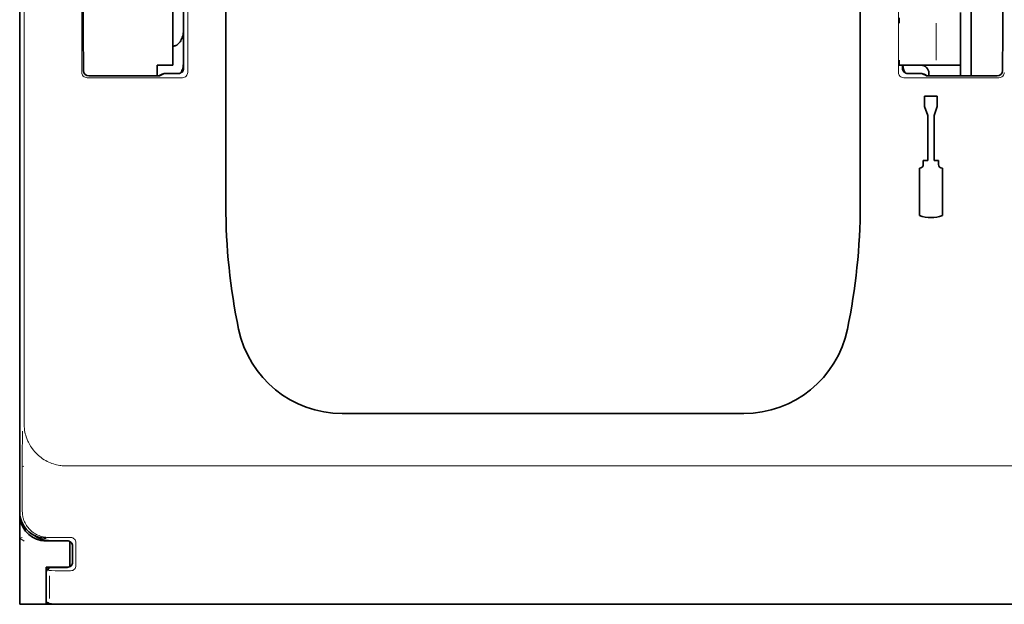
# Model space of a CAD drawing. Units: millimetres. Extents: x -3284 to 12682, y 2859 to 5338.
# Drawn here: x 5393 to 5485, y 3865 to 3919 of the extents above; entities that cross this region are included whole.
import ezdxf

# ---------------------------------------------------------------- set-up
doc = ezdxf.new("R2010")
doc.units = ezdxf.units.MM

msp = doc.modelspace()

# ---------------------------------------------------------------- linework, layer by layer
at = {"color": 5, "lineweight": 13}
for p, q in [((5393.411, 3987.503), (5393.411, 3881.473)), ((5408.766, 3971.799), (5408.766, 3914.476)), ((5475.468, 3971.799), (5475.468, 3914.476)), ((5408.376, 3963.764), (5408.376, 3914.859)), ((5397.363, 3877.514), (5486.871, 3877.514)), ((5486.488, 3864.587), (5397.746, 3864.587))]:
    msp.add_line(p, q, dxfattribs=at)
at = {"color": 5, "lineweight": 35}
for p, q in [((5392.995, 3873.221), (5392.995, 3985.458)), ((5408.378, 3963.764), (5408.378, 3914.859)), ((5412.346, 3901.997), (5412.346, 3960.51)), ((5471.888, 3901.997), (5471.888, 3960.51)), ((5486.325, 3864.526), (5397.909, 3864.526))]:
    msp.add_line(p, q, dxfattribs=at)
at = {"color": 5, "lineweight": 13, "ltscale": 0.148921}
msp.add_line((5398.819, 3914.476), (5398.819, 3926.298), dxfattribs=at)
at = {"color": 5, "lineweight": 35, "ltscale": 0.112572}
msp.add_line((5407.384, 3915.137), (5407.384, 3924.074), dxfattribs=at)
at = {"color": 5, "lineweight": 35, "ltscale": 0.084705}
msp.add_line((5482.308, 3921.045), (5482.308, 3914.32), dxfattribs=at)
at = {"color": 5, "lineweight": 35, "ltscale": 0.019762}
msp.add_line((5408.376, 3920.079), (5408.376, 3918.51), dxfattribs=at)
at = {"color": 5, "lineweight": 35, "ltscale": 0.064762}
msp.add_line((5481.316, 3920.099), (5481.316, 3914.958), dxfattribs=at)
at = {"color": 5, "lineweight": 13, "ltscale": 0.04375}
msp.add_line((5479.03, 3915.633), (5479.03, 3919.107), dxfattribs=at)
at = {"color": 5, "lineweight": 35, "ltscale": 0.045121}
for p, q in [((5398.985, 3914.637), (5398.959, 3918.22)), ((5485.249, 3914.637), (5485.275, 3918.22))]:
    msp.add_line(p, q, dxfattribs=at)
at = {"color": 5, "lineweight": 35, "ltscale": 0.038265}
msp.add_line((5408.376, 3915.472), (5408.376, 3918.51), dxfattribs=at)
at = {"color": 5, "lineweight": 13, "ltscale": 0.0386}
msp.add_line((5408.376, 3914.818), (5408.376, 3917.882), dxfattribs=at)
at = {"color": 5, "lineweight": 35, "ltscale": 0.028003}
msp.add_line((5408.376, 3917.041), (5408.376, 3914.818), dxfattribs=at)
at = {"color": 5, "lineweight": 35, "ltscale": 0.01875}
for p, q in [((5405.896, 3915.137), (5407.384, 3915.137)), ((5396.964, 3870.48), (5395.476, 3870.48)), ((5396.964, 3868), (5395.476, 3868))]:
    msp.add_line(p, q, dxfattribs=at)
at = {"color": 5, "lineweight": 35, "ltscale": 0.010297}
msp.add_line((5405.896, 3914.32), (5405.896, 3915.137), dxfattribs=at)
at = {"color": 5, "lineweight": 13, "ltscale": 0.00625}
msp.add_line((5476.047, 3915.137), (5475.551, 3915.137), dxfattribs=at)
at = {"color": 5, "lineweight": 35, "ltscale": 0.006155}
msp.add_line((5476.047, 3915.137), (5475.558, 3915.137), dxfattribs=at)
at = {"color": 5, "lineweight": 35, "ltscale": 0.003503}
msp.add_line((5475.856, 3915.137), (5475.856, 3914.859), dxfattribs=at)
at = {"color": 5, "lineweight": 35, "ltscale": 0.004028}
msp.add_line((5475.858, 3915.137), (5475.858, 3914.817), dxfattribs=at)
at = {"color": 5, "lineweight": 13, "ltscale": 0.003503}
msp.add_line((5475.858, 3915.137), (5475.858, 3914.859), dxfattribs=at)
at = {"color": 5, "lineweight": 13, "ltscale": 0.004029}
msp.add_line((5475.858, 3914.817), (5475.858, 3915.137), dxfattribs=at)
at = {"color": 5, "lineweight": 35, "ltscale": 0.009433}
msp.add_line((5476.047, 3915.137), (5476.796, 3915.137), dxfattribs=at)
at = {"color": 5, "lineweight": 13, "ltscale": 0.009433}
msp.add_line((5476.047, 3915.137), (5476.796, 3915.137), dxfattribs=at)
at = {"color": 5, "lineweight": 35, "ltscale": 0.024863}
msp.add_line((5478.769, 3915.137), (5476.796, 3915.137), dxfattribs=at)
at = {"color": 5, "lineweight": 13, "ltscale": 0.031079}
msp.add_line((5476.796, 3915.137), (5479.263, 3915.137), dxfattribs=at)
at = {"color": 5, "lineweight": 35, "ltscale": 0.022898}
msp.add_line((5478.769, 3915.137), (5480.587, 3915.137), dxfattribs=at)
at = {"color": 5, "lineweight": 13, "ltscale": 0.022898}
msp.add_line((5479.263, 3915.137), (5481.081, 3915.137), dxfattribs=at)
at = {"color": 5, "lineweight": 35, "ltscale": 0.009178}
msp.add_line((5481.316, 3915.137), (5480.587, 3915.137), dxfattribs=at)
at = {"color": 5, "lineweight": 13, "ltscale": 0.002962}
for p, q in [((5481.316, 3915.137), (5481.081, 3915.137)), ((5393.223, 3870.797), (5392.995, 3870.74))]:
    msp.add_line(p, q, dxfattribs=at)
at = {"color": 5, "lineweight": 35, "ltscale": 0.010238}
msp.add_line((5481.316, 3914.958), (5481.316, 3914.145), dxfattribs=at)
at = {"color": 5, "lineweight": 35, "ltscale": 0.081458}
for p, q in [((5399.485, 3914.145), (5405.952, 3914.145)), ((5478.282, 3914.145), (5484.749, 3914.145))]:
    msp.add_line(p, q, dxfattribs=at)
at = {"color": 5, "lineweight": 35, "ltscale": 0.002203}
for p, q in [((5405.896, 3914.32), (5405.896, 3914.145)), ((5482.308, 3914.32), (5482.308, 3914.145))]:
    msp.add_line(p, q, dxfattribs=at)
at = {"color": 5, "lineweight": 13, "ltscale": 0.006144}
for p, q in [((5406.388, 3914.363), (5405.952, 3914.145)), ((5477.846, 3914.363), (5478.282, 3914.145))]:
    msp.add_line(p, q, dxfattribs=at)
at = {"color": 5, "lineweight": 35, "ltscale": 0.002501}
for p, q in [((5406.151, 3914.145), (5405.952, 3914.145)), ((5478.282, 3914.145), (5478.084, 3914.145))]:
    msp.add_line(p, q, dxfattribs=at)
at = {"color": 5, "lineweight": 35, "ltscale": 0.005553}
for p, q in [((5406.498, 3914.342), (5406.104, 3914.145)), ((5477.736, 3914.342), (5478.131, 3914.145))]:
    msp.add_line(p, q, dxfattribs=at)
at = {"color": 5, "lineweight": 35, "ltscale": 0.00049}
msp.add_line((5406.548, 3914.359), (5406.587, 3914.363), dxfattribs=at)
at = {"color": 5, "lineweight": 13, "ltscale": 0.016316}
msp.add_line((5407.882, 3914.365), (5406.587, 3914.365), dxfattribs=at)
at = {"color": 5, "lineweight": 35, "ltscale": 0.016316}
msp.add_line((5407.882, 3914.363), (5406.587, 3914.363), dxfattribs=at)
at = {"color": 5, "lineweight": 13, "ltscale": 0.016315}
msp.add_line((5477.648, 3914.365), (5476.352, 3914.365), dxfattribs=at)
at = {"color": 5, "lineweight": 35, "ltscale": 0.016315}
msp.add_line((5477.648, 3914.363), (5476.352, 3914.363), dxfattribs=at)
at = {"color": 5, "lineweight": 35, "ltscale": 0.003125}
msp.add_line((5478.339, 3914.393), (5478.339, 3914.145), dxfattribs=at)
at = {"color": 5, "lineweight": 13, "ltscale": 0.112687}
for p, q in [((5408.266, 3913.975), (5399.319, 3913.975)), ((5484.915, 3913.975), (5475.969, 3913.975))]:
    msp.add_line(p, q, dxfattribs=at)
at = {"color": 5, "lineweight": 35, "ltscale": 0.0125}
for p, q in [((5477.932, 3912.249), (5477.932, 3911.257)), ((5479.122, 3912.249), (5479.122, 3911.257))]:
    msp.add_line(p, q, dxfattribs=at)
at = {"color": 5, "lineweight": 35, "ltscale": 0.015}
msp.add_line((5479.122, 3912.249), (5477.932, 3912.249), dxfattribs=at)
at = {"color": 5, "lineweight": 35, "ltscale": 0.010964}
for p, q in [((5478.229, 3910.439), (5477.932, 3911.257)), ((5479.122, 3911.257), (5478.825, 3910.439))]:
    msp.add_line(p, q, dxfattribs=at)
at = {"color": 5, "lineweight": 35, "ltscale": 0.053447}
for p, q in [((5478.229, 3910.439), (5478.229, 3906.195)), ((5478.825, 3910.439), (5478.825, 3906.195))]:
    msp.add_line(p, q, dxfattribs=at)
at = {"color": 5, "lineweight": 35, "ltscale": 0.0045}
for p, q in [((5477.812, 3906.195), (5477.812, 3905.838)), ((5479.241, 3906.195), (5479.241, 3905.838))]:
    msp.add_line(p, q, dxfattribs=at)
at = {"color": 5, "lineweight": 35, "ltscale": 0.00525}
for p, q in [((5478.229, 3906.195), (5477.812, 3906.195)), ((5479.241, 3906.195), (5478.825, 3906.195))]:
    msp.add_line(p, q, dxfattribs=at)
at = {"color": 5, "lineweight": 35, "ltscale": 0.055986}
for p, q in [((5477.455, 3905.481), (5477.455, 3901.036)), ((5479.599, 3905.481), (5479.599, 3901.036))]:
    msp.add_line(p, q, dxfattribs=at)
at = {"color": 5, "lineweight": 35, "ltscale": 0.475}
msp.add_line((5423.262, 3882.451), (5460.972, 3882.451), dxfattribs=at)
at = {"color": 5, "lineweight": 13, "ltscale": 0.058484}
msp.add_line((5393.237, 3877.92), (5393.237, 3873.277), dxfattribs=at)
at = {"color": 5, "lineweight": 13, "ltscale": 0.001774}
msp.add_line((5393.398, 3877.508), (5393.272, 3877.445), dxfattribs=at)
at = {"color": 5, "lineweight": 35, "ltscale": 0.00314}
msp.add_line((5392.995, 3872.961), (5392.995, 3873.211), dxfattribs=at)
at = {"color": 5, "lineweight": 35, "ltscale": 0.106114}
msp.add_line((5392.995, 3872.951), (5392.995, 3864.526), dxfattribs=at)
at = {"color": 5, "lineweight": 13, "ltscale": 0.006456}
msp.add_line((5393.421, 3870.456), (5392.994, 3870.741), dxfattribs=at)
at = {"color": 5, "lineweight": 35, "ltscale": 0.005502}
msp.add_line((5394.463, 3870.915), (5394.1, 3871.157), dxfattribs=at)
at = {"color": 5, "lineweight": 35, "ltscale": 0.001526}
msp.add_line((5394.979, 3870.531), (5394.979, 3870.652), dxfattribs=at)
at = {"color": 5, "lineweight": 35, "ltscale": 0.001531}
msp.add_line((5395.021, 3870.522), (5395.107, 3870.608), dxfattribs=at)
at = {"color": 5, "lineweight": 13, "ltscale": 0.026134}
msp.add_line((5397.777, 3870.801), (5395.702, 3870.801), dxfattribs=at)
at = {"color": 5, "lineweight": 35, "ltscale": 0.000538}
msp.add_line((5394.979, 3870.531), (5395.021, 3870.522), dxfattribs=at)
at = {"color": 5, "lineweight": 35, "ltscale": 0.020412}
msp.add_line((5397.46, 3870.498), (5395.84, 3870.498), dxfattribs=at)
at = {"color": 5, "lineweight": 35, "ltscale": 0.000218}
for p, q in [((5396.964, 3870.48), (5396.964, 3870.498)), ((5397.46, 3867.998), (5397.46, 3867.98))]:
    msp.add_line(p, q, dxfattribs=at)
at = {"color": 5, "lineweight": 35, "ltscale": 0.006795}
for p, q in [((5397.504, 3870.48), (5396.964, 3870.48)), ((5397.504, 3868), (5396.964, 3868))]:
    msp.add_line(p, q, dxfattribs=at)
at = {"color": 5, "lineweight": 35, "ltscale": 0.000196}
msp.add_line((5397.46, 3870.482), (5397.46, 3870.498), dxfattribs=at)
at = {"color": 5, "lineweight": 35, "ltscale": 2.2e-05}
for p, q in [((5397.46, 3870.482), (5397.462, 3870.482)), ((5397.46, 3867.998), (5397.462, 3867.998))]:
    msp.add_line(p, q, dxfattribs=at)
at = {"color": 5, "lineweight": 35, "ltscale": 0.029645}
msp.add_line((5397.708, 3868.063), (5397.708, 3870.417), dxfattribs=at)
at = {"color": 5, "lineweight": 13, "ltscale": 0.018794}
msp.add_line((5397.957, 3868.494), (5397.957, 3869.986), dxfattribs=at)
at = {"color": 5, "lineweight": 35, "ltscale": 0.018794}
msp.add_line((5397.958, 3868.494), (5397.958, 3869.986), dxfattribs=at)
at = {"color": 5, "lineweight": 13, "ltscale": 0.026714}
msp.add_line((5398.277, 3870.3), (5398.277, 3868.18), dxfattribs=at)
at = {"color": 5, "lineweight": 35, "ltscale": 0.00625}
msp.add_line((5395.476, 3867.503), (5395.476, 3868), dxfattribs=at)
at = {"color": 5, "lineweight": 13, "ltscale": 0.005071}
msp.add_line((5395.477, 3867.981), (5395.762, 3867.696), dxfattribs=at)
at = {"color": 5, "lineweight": 35, "ltscale": 0.018728}
msp.add_line((5397.46, 3867.98), (5395.974, 3867.98), dxfattribs=at)
at = {"color": 5, "lineweight": 35, "ltscale": 0.00024}
msp.add_line((5396.964, 3867.98), (5396.964, 3868), dxfattribs=at)
at = {"color": 5, "lineweight": 35, "ltscale": 0.0375}
msp.add_line((5395.476, 3864.526), (5395.476, 3867.503), dxfattribs=at)
at = {"color": 5, "lineweight": 13, "ltscale": 0.034043}
msp.add_line((5395.476, 3867.484), (5395.476, 3864.782), dxfattribs=at)
at = {"color": 5, "lineweight": 35, "ltscale": 0.034043}
msp.add_line((5395.477, 3867.484), (5395.477, 3864.782), dxfattribs=at)
at = {"color": 5, "lineweight": 13, "ltscale": 0.026883}
msp.add_line((5395.779, 3867.2), (5395.779, 3865.066), dxfattribs=at)
at = {"color": 5, "lineweight": 13, "ltscale": 0.000382}
msp.add_line((5397.777, 3867.679), (5397.746, 3867.679), dxfattribs=at)
at = {"color": 5, "lineweight": 35, "ltscale": 0.03125}
msp.add_line((5392.995, 3864.526), (5395.476, 3864.526), dxfattribs=at)
at = {"color": 5, "lineweight": 13, "ltscale": 0.000272}
msp.add_line((5395.476, 3864.76), (5395.476, 3864.782), dxfattribs=at)
at = {"color": 5, "lineweight": 35, "ltscale": 0.009259}
msp.add_line((5396.211, 3864.526), (5395.476, 3864.526), dxfattribs=at)
at = {"color": 5, "lineweight": 35, "ltscale": 0.000185}
msp.add_line((5395.478, 3864.767), (5395.477, 3864.782), dxfattribs=at)
at = {"color": 5, "lineweight": 35, "ltscale": 0.01515}
msp.add_line((5397.417, 3864.526), (5396.214, 3864.526), dxfattribs=at)
at = {"color": 5, "lineweight": 35, "ltscale": 0.006196}
msp.add_line((5397.909, 3864.526), (5397.417, 3864.526), dxfattribs=at)
at = {"color": 5, "lineweight": 35}
for points in [[(5407.384, 3916.941), (5407.419, 3916.942), (5407.455, 3916.945), (5407.525, 3916.957), (5407.595, 3916.977), (5407.665, 3917.005), (5407.734, 3917.042), (5407.801, 3917.087), (5407.868, 3917.141), (5407.933, 3917.203), (5407.996, 3917.275), (5408.056, 3917.356), (5408.113, 3917.446), (5408.166, 3917.545), (5408.215, 3917.652), (5408.258, 3917.766), (5408.295, 3917.888), (5408.326, 3918.016), (5408.35, 3918.149), (5408.366, 3918.286), (5408.375, 3918.425), (5408.376, 3918.51)], [(5408.124, 3914.426), (5408.176, 3914.526), (5408.223, 3914.635), (5408.265, 3914.751), (5408.301, 3914.874), (5408.331, 3915.003), (5408.353, 3915.136), (5408.368, 3915.274), (5408.376, 3915.413), (5408.376, 3915.472)], [(5406.548, 3914.359), (5406.522, 3914.352), (5406.498, 3914.342)], [(5477.736, 3914.342), (5477.715, 3914.351), (5477.692, 3914.358)], [(5395.478, 3864.767), (5395.523, 3864.729), (5395.584, 3864.69), (5395.658, 3864.651), (5395.747, 3864.614), (5395.845, 3864.582), (5395.95, 3864.556), (5396.003, 3864.545), (5396.056, 3864.537), (5396.107, 3864.531), (5396.157, 3864.528), (5396.214, 3864.526)]]:
    msp.add_lwpolyline(points, dxfattribs=at)
at = {"color": 5, "lineweight": 13}
for points in [[(5393.411, 3881.473), (5393.42, 3881.289), (5393.425, 3881.197), (5393.436, 3881.059), (5393.447, 3880.957), (5393.46, 3880.854), (5393.487, 3880.701), (5393.521, 3880.549), (5393.561, 3880.398), (5393.607, 3880.249), (5393.666, 3880.081), (5393.733, 3879.915), (5393.769, 3879.834), (5393.807, 3879.753), (5393.871, 3879.626), (5393.94, 3879.502), (5394.013, 3879.379), (5394.091, 3879.26), (5394.173, 3879.143), (5394.277, 3879.007), (5394.385, 3878.877), (5394.5, 3878.751), (5394.62, 3878.63), (5394.745, 3878.514), (5394.874, 3878.404), (5395.009, 3878.299), (5395.147, 3878.201), (5395.29, 3878.108), (5395.437, 3878.021), (5395.587, 3877.941), (5395.727, 3877.874), (5395.871, 3877.812), (5396.016, 3877.755), (5396.163, 3877.704), (5396.312, 3877.659), (5396.464, 3877.619), (5396.617, 3877.587), (5396.77, 3877.561), (5396.869, 3877.549), (5396.967, 3877.539), (5397.099, 3877.528), (5397.187, 3877.523), (5397.363, 3877.514)], [(5395.702, 3870.801), (5395.53, 3870.811), (5395.444, 3870.818), (5395.379, 3870.825), (5395.315, 3870.834), (5395.252, 3870.845), (5395.189, 3870.857), (5395.063, 3870.888), (5394.938, 3870.927), (5394.815, 3870.972), (5394.695, 3871.022), (5394.579, 3871.078), (5394.466, 3871.14), (5394.355, 3871.209), (5394.249, 3871.283), (5394.146, 3871.363), (5394.048, 3871.447), (5393.954, 3871.537), (5393.865, 3871.632), (5393.782, 3871.731), (5393.703, 3871.835), (5393.63, 3871.942), (5393.562, 3872.053), (5393.501, 3872.167), (5393.447, 3872.284), (5393.398, 3872.405), (5393.354, 3872.528), (5393.318, 3872.652), (5393.302, 3872.716), (5393.288, 3872.779), (5393.276, 3872.843), (5393.266, 3872.907), (5393.252, 3873.03), (5393.246, 3873.112), (5393.237, 3873.277)], [(5397.746, 3867.679), (5396.773, 3867.681), (5396.335, 3867.684), (5395.966, 3867.689), (5395.82, 3867.692), (5395.762, 3867.696)], [(5397.746, 3864.587), (5396.773, 3864.585), (5396.335, 3864.582), (5395.966, 3864.577), (5395.82, 3864.574), (5395.762, 3864.57)]]:
    msp.add_lwpolyline(points, dxfattribs=at)
at = {"color": 5, "lineweight": 35}
for centre, radius, start, end in [((5855.895, 3921.235), 456.946, 179.97818, 180.3781), ((5028.339, 3921.235), 456.946, 359.62189, 0.02182), ((5492.198, 3919.146), 16.647, 178.42763, 180.13571), ((5491.968, 3915.593), 16.417, 179.85742, 181.58935), ((5477.882, 3915.388), 2.016, 187.13067, 208.47164), ((5477.595, 3914.393), 0.744, 0, 90), ((5399.484, 3914.644), 0.499, 180.74507, 270.15089), ((5407.882, 3914.859), 0.496, 269.99869, 0.00131), ((5476.352, 3914.859), 0.496, 179.99869, 270.00131), ((5477.648, 3914.165), 0.198, 77.1309, 90.00238), ((5484.751, 3914.644), 0.499, 269.8491, 359.25495), ((5477.455, 3905.838), 0.357, 270, 0), ((5479.599, 3905.838), 0.357, 180.00001, 270), ((5469.407, 3901.997), 57.062, 180.00001, 191.77758), ((5414.827, 3901.997), 57.062, 348.22244, 0), ((5478.527, 3903.814), 2.977, 248.8998, 291.1002), ((5423.262, 3892.375), 9.924, 191.77758, 270), ((5460.972, 3892.375), 9.924, 270, 348.22244), ((5395.476, 3873.221), 2.481, 180.02129, 236.31286), ((5395.476, 3872.961), 2.481, 180.00001, 258.46304), ((5395.476, 3873.222), 2.482, 236.30911, 269.99473), ((5395.84, 3872.979), 2.481, 236.29911, 241.35586), ((5395.84, 3872.979), 2.481, 241.35572, 269.99948), ((5395.476, 3872.961), 2.481, 259.4499, 270), ((5397.462, 3869.986), 0.496, 359.9987, 90.00131), ((5395.974, 3867.484), 0.496, 89.99944, 180.00057), ((5397.462, 3868.494), 0.496, 269.99869, 0.00131)]:
    msp.add_arc(centre, radius, start, end, dxfattribs=at)
at = {"color": 5, "lineweight": 13}
for centre, radius, start, end in [((5399.315, 3914.471), 0.495, 179.43205, 270.56794), ((5407.881, 3914.86), 0.495, 270.12559, 359.87444), ((5408.271, 3914.471), 0.495, 269.43205, 0.56795), ((5475.964, 3914.471), 0.495, 179.43205, 270.56794), ((5476.353, 3914.86), 0.495, 180.12559, 269.87443), ((5484.92, 3914.471), 0.495, 269.43205, 0.56796), ((5518.563, 3878.314), 125.327, 178.86909, 180.18008), ((5397.781, 3870.305), 0.495, 359.43207, 90.56795), ((5397.461, 3869.985), 0.495, 0.12558, 89.8744), ((5395.971, 3867.487), 0.495, 89.72184, 180.27818), ((5397.461, 3868.495), 0.495, 270.12556, 359.87439), ((5397.781, 3868.175), 0.495, 269.43205, 0.56795)]:
    msp.add_arc(centre, radius, start, end, dxfattribs=at)

doc.saveas('drawing.dxf')
